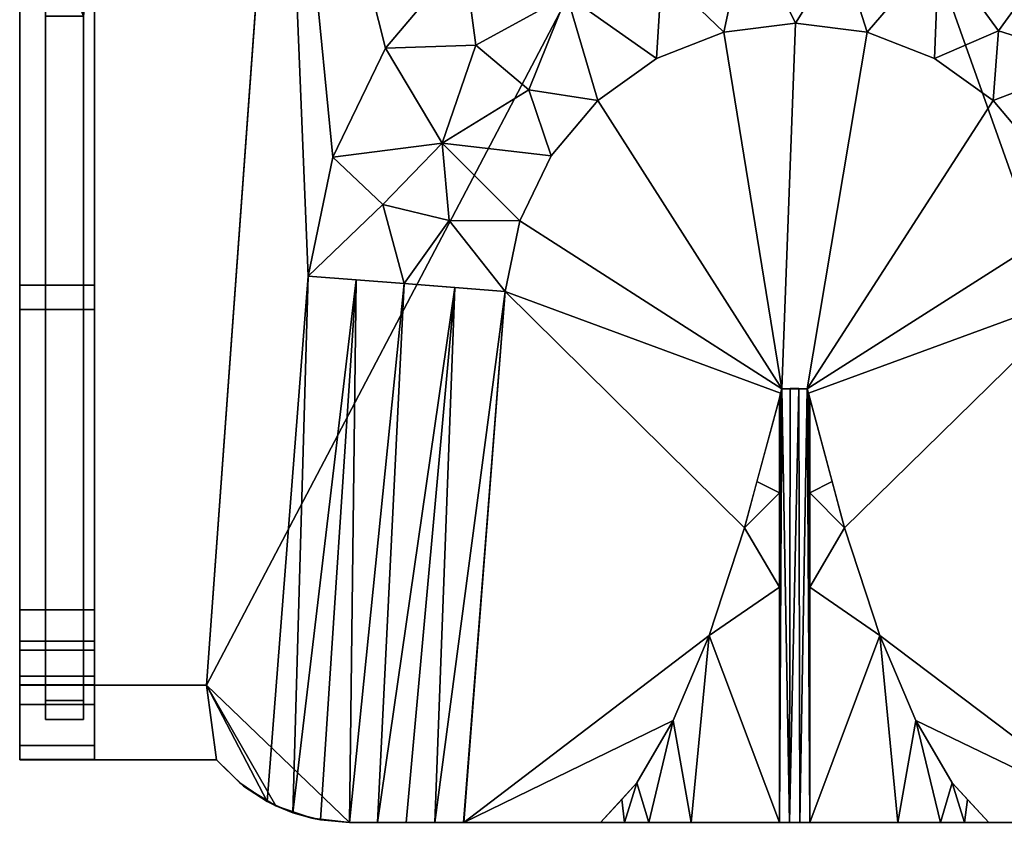
# Model space of a CAD drawing. Units: inches. Extents: x -10.2 to 10.2, y -22.3 to -3.6.
# Drawn here: x -10.2 to 2.7, y -22.3 to -11.7 of the extents above; entities that cross this region are included whole.
import ezdxf

# ---------------------------------------------------------------- set-up
doc = ezdxf.new("R2010")
doc.units = ezdxf.units.IN
doc.header["$MEASUREMENT"] = 0

msp = doc.modelspace()

# ---------------------------------------------------------------- linework, layer by layer
for points in [[(-10.218, -21.48, 0.406), (-10.218, -20.496, 0.406), (-10.218, -20.496), (-10.218, -21.48)], [(-10.218, -20.496), (-10.218, -20.496, 0.406), (-9.234, -20.496, 0.406), (-9.234, -20.496)], [(-9.234, -21.48), (-10.218, -21.48), (-10.218, -20.496), (-9.234, -20.496)], [(-9.234, -20.496, 0.406), (-10.218, -20.496, 0.406), (-10.218, -21.48, 0.406), (-9.234, -21.48, 0.406)], [(-9.234, -20.496, 0.406), (-9.234, -21.48, 0.406), (-9.234, -21.48), (-9.234, -20.496)], [(-9.234, -21.48), (-9.234, -21.48, 0.406), (-10.218, -21.48, 0.406), (-10.218, -21.48)]]:
    msp.add_3dface(points)

# ---------------------------------------------------------------- meshes
mesh = msp.add_polyface()
corners = [(-9.879, -20.952, 24.399), (-9.879, -10.96, 26.698), (-9.778, -9.954, 26.929), (-9.484, -8.984, 27.152), (-9.018, -8.08, 27.36), (-8.409, -7.261, 27.549), (-7.687, -6.536, 27.715), (-6.874, -5.905, 27.86), (-5.994, -5.368, 27.984), (-5.062, -4.923, 28.087), (-4.092, -4.564, 28.169), (-3.093, -4.288, 28.233), (-2.074, -4.093, 28.277), (-1.042, -3.977, 28.304), (-0.004, -3.938, 28.313), (1.034, -3.977, 28.304), (2.066, -4.093, 28.277), (3.085, -4.288, 28.233), (4.084, -4.564, 28.169), (5.055, -4.923, 28.086), (5.986, -5.368, 27.984), (6.866, -5.905, 27.861), (7.678, -6.535, 27.716), (8.401, -7.261, 27.549), (9.01, -8.081, 27.36), (9.476, -8.984, 27.152), (9.77, -9.954, 26.929), (9.871, -10.96, 26.698), (9.871, -20.91, 24.409), (9.371, -20.91, 24.409), (9.371, -10.96, 26.698), (9.263, -9.978, 26.924), (8.952, -9.038, 27.14), (8.465, -8.17, 27.339), (7.836, -7.394, 27.518), (7.098, -6.715, 27.674), (6.278, -6.132, 27.808), (5.396, -5.644, 27.921), (4.468, -5.244, 28.012), (3.506, -4.93, 28.085), (2.52, -4.697, 28.138), (1.516, -4.543, 28.174), (0.503, -4.466, 28.192), (-0.512, -4.466, 28.191), (-1.524, -4.543, 28.174), (-2.527, -4.697, 28.138), (-3.514, -4.93, 28.085), (-4.475, -5.244, 28.013), (-5.403, -5.643, 27.921), (-6.286, -6.133, 27.808), (-7.106, -6.715, 27.674), (-7.843, -7.394, 27.518), (-8.473, -8.17, 27.339), (-8.96, -9.038, 27.14), (-9.271, -9.978, 26.924), (-9.379, -10.96, 26.698), (-9.379, -20.952, 24.399)]
mesh.append_faces([[corners[k] for k in face] for face in [(26, 30, 27), (23, 33, 24), (22, 34, 23), (33, 23, 34), (21, 35, 22), (34, 22, 35), (35, 21, 36), (19, 37, 20), (16, 40, 17), (14, 42, 15), (41, 15, 42), (3, 53, 4), (53, 3, 54), (2, 54, 3), (13, 43, 14)]], dxfattribs={"vtx0": -1, "vtx1": -1})
mesh.append_faces([[corners[k] for k in face] for face in [(26, 31, 30), (36, 21, 20), (19, 38, 37), (16, 41, 40), (17, 40, 39), (41, 16, 15), (4, 53, 52), (12, 45, 44), (13, 44, 43), (44, 13, 12), (45, 12, 11), (11, 46, 45)]], dxfattribs={"vtx0": -1, "vtx2": -1})
mesh.append_faces([[corners[k] for k in face] for face in [(56, 55, 1, 0)]], dxfattribs={"vtx1": -1})
mesh.append_faces([[corners[k] for k in face] for face in [(32, 31, 25), (26, 25, 31), (33, 32, 24), (25, 24, 32), (37, 36, 20), (19, 18, 38), (39, 38, 18), (18, 17, 39), (5, 4, 52), (7, 6, 50), (51, 50, 6), (6, 5, 51), (52, 51, 5), (55, 54, 2), (2, 1, 55), (43, 42, 14), (9, 8, 48), (49, 48, 8), (8, 7, 49), (50, 49, 7), (11, 10, 46), (47, 46, 10), (10, 9, 47), (48, 47, 9)]], dxfattribs={"vtx1": -1, "vtx2": -1})
mesh.append_faces([[corners[k] for k in face] for face in [(29, 28, 27, 30)]], dxfattribs={"vtx2": -1})
mesh = msp.add_polyface()
corners = [(9.871, -11.687, 22.021), (9.763, -10.678, 22.077), (9.453, -9.711, 22.13), (8.965, -8.819, 22.179), (8.337, -8.019, 22.223), (7.6, -7.318, 22.262), (6.78, -6.715, 22.295), (5.899, -6.205, 22.323), (4.974, -5.783, 22.346), (4.014, -5.445, 22.365), (3.029, -5.186, 22.379), (2.027, -5.004, 22.389), (1.014, -4.895, 22.395), (-0.004, -4.859, 22.397), (-1.022, -4.895, 22.395), (-2.035, -5.004, 22.389), (-3.036, -5.186, 22.379), (-4.02, -5.445, 22.365), (-4.982, -5.784, 22.346), (-5.909, -6.206, 22.323), (-6.79, -6.716, 22.295), (-7.609, -7.319, 22.262), (-8.346, -8.02, 22.223), (-8.974, -8.82, 22.179), (-9.46, -9.711, 22.13), (-9.771, -10.677, 22.077), (-9.879, -11.687, 22.021), (-9.879, -20.701, 21.525), (-9.379, -20.701, 21.525), (-9.379, -11.687, 22.021), (-9.264, -10.702, 22.075), (-8.935, -9.765, 22.127), (-8.426, -8.91, 22.174), (-7.78, -8.155, 22.216), (-7.031, -7.501, 22.252), (-6.205, -6.944, 22.282), (-5.324, -6.48, 22.308), (-4.403, -6.103, 22.329), (-3.453, -5.807, 22.345), (-2.482, -5.588, 22.357), (-1.496, -5.444, 22.365), (-0.502, -5.372, 22.369), (0.494, -5.372, 22.369), (1.488, -5.444, 22.365), (2.474, -5.588, 22.357), (3.445, -5.806, 22.345), (4.395, -6.103, 22.329), (5.318, -6.481, 22.308), (6.199, -6.945, 22.282), (7.024, -7.502, 22.252), (7.774, -8.156, 22.216), (8.42, -8.912, 22.174), (8.927, -9.765, 22.127), (9.256, -10.701, 22.075), (9.371, -11.687, 22.021), (9.371, -20.701, 21.525), (9.871, -20.701, 21.525)]
mesh.append_faces([[corners[k] for k in face] for face in [(26, 29, 28, 27)]], dxfattribs={"vtx0": -1})
mesh.append_faces([[corners[k] for k in face] for face in [(45, 9, 46), (43, 11, 44), (9, 45, 10), (52, 2, 53), (49, 5, 50), (2, 52, 3), (51, 3, 52), (40, 14, 41), (38, 16, 39), (15, 39, 16), (16, 38, 17), (36, 18, 37), (35, 19, 36), (33, 21, 34), (32, 22, 33), (21, 33, 22), (30, 24, 31), (29, 25, 30)]], dxfattribs={"vtx0": -1, "vtx1": -1})
mesh.append_faces([[corners[k] for k in face] for face in [(46, 9, 8), (10, 45, 44), (12, 43, 42), (42, 13, 12), (53, 2, 1), (54, 1, 0), (15, 40, 39), (17, 38, 37), (36, 19, 18), (30, 25, 24), (31, 24, 23), (13, 42, 41)]], dxfattribs={"vtx0": -1, "vtx2": -1})
mesh.append_faces([[corners[k] for k in face] for face in [(47, 46, 8), (49, 48, 6), (8, 7, 47), (11, 10, 44), (12, 11, 43), (54, 53, 1), (5, 4, 50), (6, 5, 49), (4, 3, 51), (51, 50, 4), (14, 13, 41), (15, 14, 40), (18, 17, 37), (20, 19, 35), (35, 34, 20), (21, 20, 34), (32, 31, 23), (23, 22, 32), (26, 25, 29)]], dxfattribs={"vtx1": -1, "vtx2": -1})
mesh.append_faces([[corners[k] for k in face] for face in [(7, 6, 48, 47)]], dxfattribs={"vtx1": -1, "vtx3": -1})
mesh.append_faces([[corners[k] for k in face] for face in [(0, 56, 55, 54)]], dxfattribs={"vtx3": -1})
mesh = msp.add_polyface()
corners = [(6.753, -6.617, 18), (3.401, -5.947, 18), (-0.011, -5.74, 18), (-3.42, -6, 18), (-6.761, -6.723, 18), (-7.759, -20.496, 18), (-9.234, -20.496, 18), (-9.234, -21.48, 18), (-7.626, -21.48, 18), (-7.319, -21.786, 18), (-6.96, -22.029, 18), (-6.418, -15.11, 18), (-6.096, -13.545, 18), (-5.4, -12.108, 18), (-4.371, -10.886, 18), (-3.072, -9.955, 18), (-1.585, -9.373, 18), (0, -9.175, 18), (1.585, -9.373, 18), (3.072, -9.955, 18), (4.371, -10.886, 18), (5.4, -12.108, 18), (6.096, -13.545, 18), (6.418, -15.11, 18), (6.96, -22.029, 18), (7.319, -21.786, 18), (7.626, -21.48, 18), (9.234, -21.479, 18), (9.234, -20.496, 18), (7.759, -20.496, 18)]
mesh.append_faces([[corners[k] for k in face] for face in [(29, 26, 27, 28)]], dxfattribs={"vtx0": -1})
mesh.append_faces([[corners[k] for k in face] for face in [(14, 4, 13), (26, 29, 25), (20, 0, 19)]], dxfattribs={"vtx0": -1, "vtx1": -1})
mesh.append_faces([[corners[k] for k in face] for face in [(11, 4, 5, 10), (4, 14, 15, 3), (3, 15, 16, 2), (2, 16, 17), (23, 29, 0, 22), (1, 18, 19, 0), (2, 17, 18, 1), (0, 20, 21)]], dxfattribs={"vtx0": -1, "vtx2": -1})
mesh.append_faces([[corners[k] for k in face] for face in [(29, 23, 24, 25)]], dxfattribs={"vtx0": -1, "vtx3": -1})
mesh.append_faces([[corners[k] for k in face] for face in [(9, 10, 5, 8), (11, 12, 4), (12, 13, 4), (21, 22, 0)]], dxfattribs={"vtx1": -1, "vtx2": -1})
mesh.append_faces([[corners[k] for k in face] for face in [(5, 6, 7, 8)]], dxfattribs={"vtx3": -1})
mesh = msp.add_polyface()
corners = [(-6.761, -6.723, 16.327), (-3.42, -6, 16.327), (-0.011, -5.74, 16.327), (3.401, -5.947, 16.327), (6.753, -6.617, 16.327), (7.759, -20.496, 16.327), (9.234, -20.496, 16.327), (9.234, -21.48, 16.327), (7.626, -21.48, 16.327), (7.269, -21.827, 16.327), (6.844, -22.088, 16.327), (6.372, -22.25, 16.327), (5.876, -22.305, 16.327), (-5.876, -22.305, 16.327), (-6.372, -22.25, 16.327), (-6.844, -22.088, 16.327), (-7.269, -21.827, 16.327), (-7.626, -21.48, 16.327), (-9.234, -21.479, 16.327), (-9.234, -20.496, 16.327), (-7.759, -20.496, 16.327)]
mesh.append_faces([[corners[k] for k in face] for face in [(13, 20, 2, 12)]], dxfattribs={"vtx0": -1, "vtx1": -1, "vtx2": -1})
mesh.append_faces([[corners[k] for k in face] for face in [(5, 8, 9)]], dxfattribs={"vtx0": -1, "vtx2": -1})
mesh.append_faces([[corners[k] for k in face] for face in [(5, 11, 12, 2)]], dxfattribs={"vtx0": -1, "vtx2": -1, "vtx3": -1})
mesh.append_faces([[corners[k] for k in face] for face in [(20, 13, 14, 15), (20, 15, 16, 17)]], dxfattribs={"vtx0": -1, "vtx3": -1})
mesh.append_faces([[corners[k] for k in face] for face in [(10, 11, 5, 9)]], dxfattribs={"vtx1": -1, "vtx2": -1})
mesh.append_faces([[corners[k] for k in face] for face in [(3, 4, 5, 2), (18, 19, 20, 17)]], dxfattribs={"vtx2": -1})
mesh.append_faces([[corners[k] for k in face] for face in [(5, 6, 7, 8), (20, 0, 1, 2)]], dxfattribs={"vtx3": -1})
mesh = msp.add_polyface()
corners = [(-6.761, -6.723, 18), (-6.761, -6.723, 16.327), (-7.759, -20.496, 16.327), (-7.759, -20.496, 18), (-6.841, -7.833, 17.743), (-6.832, -7.706, 16.772), (-6.762, -6.734, 16.9), (-6.771, -6.862, 17.871)]
mesh.append_faces([[corners[k] for k in face] for face in [(7, 0, 6), (3, 4, 2), (6, 1, 5), (1, 6, 0), (2, 5, 1)]], dxfattribs={"vtx0": -1, "vtx1": -1})
mesh.append_faces([[corners[k] for k in face] for face in [(0, 7, 4), (4, 3, 0), (2, 4, 5)]], dxfattribs={"vtx0": -1, "vtx2": -1})
mesh = msp.add_polyface()
corners = [(-6.096, -13.545, 18), (-5.4, -12.108, 18), (-4.371, -10.886, 18), (-3.072, -9.955, 18), (-1.585, -9.373, 18), (0, -9.175, 18), (1.585, -9.373, 18), (3.072, -9.955, 18), (4.371, -10.886, 18), (5.4, -12.108, 18), (6.096, -13.545, 18), (6.418, -15.11, 18), (5.155, -15.209, 17.549), (3.824, -15.313, 17.396), (3.632, -14.381, 17.396), (3.217, -13.524, 17.396), (2.604, -12.796, 17.396), (1.831, -12.242, 17.396), (0.944, -11.895, 17.396), (0, -11.777, 17.396), (-0.944, -11.895, 17.396), (-1.831, -12.242, 17.396), (-2.604, -12.796, 17.396), (-3.217, -13.524, 17.396), (-3.632, -14.381, 17.396), (-3.824, -15.313, 17.396), (-5.155, -15.209, 17.549), (-6.418, -15.11, 18), (-3.013, -11.41, 17.549), (-4.653, -13.357, 17.549), (-0.642, -10.481, 17.549), (1.885, -10.797, 17.549), (3.955, -12.281, 17.549), (-1.762, -11.111, 17.481), (-4.209, -12.067, 17.636), (3.206, -11.14, 17.636), (0.6, -10.815, 17.481), (4.952, -13.212, 17.636), (-2.092, -10.27, 17.711), (-3.511, -12.654, 17.444), (2.675, -11.881, 17.444), (0.712, -9.919, 17.711), (4.131, -13.61, 17.444), (4.52, -14.476, 17.454), (5.31, -14.216, 17.632), (-4.561, -14.376, 17.463), (-5.436, -14.167, 17.673)]
mesh.append_faces([[corners[k] for k in face] for face in [(0, 29, 1), (4, 30, 5), (6, 31, 7), (23, 29, 24), (15, 32, 16), (13, 43, 14), (21, 28, 22), (14, 42, 15), (12, 43, 13), (10, 44, 11), (24, 45, 25), (26, 46, 27)]], dxfattribs={"vtx0": -1, "vtx1": -1})
mesh.append_faces([[corners[k] for k in face] for face in [(6, 41, 31), (3, 28, 38), (46, 45, 29), (34, 39, 28), (2, 34, 28), (34, 1, 29), (17, 40, 31), (35, 40, 32), (33, 20, 30), (24, 29, 45), (39, 34, 29), (21, 33, 28), (36, 31, 41), (36, 41, 30), (31, 36, 18), (33, 38, 28), (4, 38, 30), (44, 43, 12), (37, 9, 32), (22, 28, 39), (5, 30, 41), (31, 35, 7), (14, 43, 42), (40, 35, 31), (42, 37, 32), (38, 33, 30), (40, 16, 32), (36, 30, 19), (23, 39, 29), (35, 32, 8), (15, 42, 32), (43, 44, 37), (42, 43, 37), (44, 10, 37), (26, 45, 46), (0, 46, 29)]], dxfattribs={"vtx0": -1, "vtx1": -1, "vtx2": -1})
mesh.append_faces([[corners[k] for k in face] for face in [(46, 0, 27), (28, 3, 2), (38, 4, 3), (45, 26, 25), (40, 17, 16), (35, 8, 7), (30, 20, 19), (36, 19, 18), (37, 10, 9), (41, 6, 5)]], dxfattribs={"vtx0": -1, "vtx2": -1})
mesh.append_faces([[corners[k] for k in face] for face in [(23, 22, 39), (9, 8, 32), (12, 11, 44), (18, 17, 31), (2, 1, 34), (21, 20, 33)]], dxfattribs={"vtx1": -1, "vtx2": -1})
mesh = msp.add_polyface()
corners = [(-10.218, -20.495, 0.406), (-10.218, -21.479, 0.406), (-10.218, -21.479, 22.69), (-10.218, -21.293, 23.817), (-10.218, -20.753, 24.824), (-10.218, -19.918, 25.603), (-10.218, -15.548, 26.638), (-10.218, -11.173, 27.654), (-10.218, -10.952, 26.695), (-10.218, -15.231, 25.701), (-10.218, -19.504, 24.69), (-10.218, -20.037, 24.137), (-10.218, -20.378, 23.449), (-10.218, -20.495, 22.69)]
mesh.append_faces([[corners[k] for k in face] for face in [(10, 5, 6, 9)]], dxfattribs={"vtx0": -1, "vtx2": -1})
mesh.append_faces([[corners[k] for k in face] for face in [(12, 13, 2, 3), (11, 12, 3, 4), (4, 5, 10, 11)]], dxfattribs={"vtx1": -1, "vtx3": -1})
mesh.append_faces([[corners[k] for k in face] for face in [(7, 8, 9, 6)]], dxfattribs={"vtx2": -1})
mesh.append_faces([[corners[k] for k in face] for face in [(13, 0, 1, 2)]], dxfattribs={"vtx3": -1})
mesh = msp.add_polyface()
corners = [(-9.234, -15.231, 25.701), (-9.234, -10.952, 26.695), (-10.218, -10.952, 26.695), (-10.218, -15.231, 25.701), (-10.218, -19.504, 24.69), (-9.234, -19.504, 24.69)]
mesh.append_faces([[corners[k] for k in face] for face in [(0, 5, 4, 3), (3, 2, 1, 0)]], dxfattribs={"vtx3": -1})
mesh = msp.add_polyface()
corners = [(-9.879, -20.951, 21.415), (-9.879, -20.952, 24.399), (-9.879, -10.96, 26.698), (-9.879, -11.687, 22.021), (-9.879, -20.701, 21.525), (-9.879, -20.701, 21.415)]
mesh.append_faces([[corners[k] for k in face] for face in [(0, 1, 4, 5)]], dxfattribs={"vtx1": -1})
mesh.append_faces([[corners[k] for k in face] for face in [(1, 2, 3, 4)]], dxfattribs={"vtx3": -1})
mesh = msp.add_polyface()
corners = [(-9.379, -20.952, 24.399), (-9.379, -20.951, 21.415), (-9.379, -20.701, 21.415), (-9.379, -20.701, 21.525), (-9.379, -11.687, 22.021), (-9.379, -10.96, 26.698)]
mesh.append_faces([[corners[k] for k in face] for face in [(3, 0, 1, 2)]], dxfattribs={"vtx0": -1})
mesh.append_faces([[corners[k] for k in face] for face in [(4, 5, 0, 3)]], dxfattribs={"vtx2": -1})
mesh = msp.add_polyface()
corners = [(-9.234, -21.479, 16.327), (-9.234, -20.496, 16.327), (-9.234, -20.495, 0.406), (-9.234, -21.479, 0.406), (-9.234, -15.548, 26.638), (-9.234, -11.173, 27.654), (-9.234, -10.952, 26.695), (-9.234, -15.231, 25.701), (-9.234, -19.504, 24.69), (-9.234, -20.037, 24.137), (-9.234, -20.378, 23.449), (-9.234, -20.495, 22.69), (-9.234, -20.496, 18), (-9.234, -21.48, 18), (-9.234, -21.479, 22.69), (-9.234, -21.293, 23.817), (-9.234, -20.753, 24.824), (-9.234, -19.918, 25.603)]
mesh.append_faces([[corners[k] for k in face] for face in [(3, 2, 1, 0)]])
mesh.append_faces([[corners[k] for k in face] for face in [(14, 11, 10, 15), (15, 10, 9, 16), (8, 17, 16, 9)]], dxfattribs={"vtx0": -1, "vtx2": -1})
mesh.append_faces([[corners[k] for k in face] for face in [(4, 17, 8, 7)]], dxfattribs={"vtx1": -1, "vtx3": -1})
mesh.append_faces([[corners[k] for k in face] for face in [(14, 13, 12, 11), (7, 6, 5, 4)]], dxfattribs={"vtx3": -1})
mesh = msp.add_polyface()
corners = [(-10.218, -19.918, 25.603), (-9.234, -19.918, 25.603), (-9.234, -15.548, 26.638), (-9.234, -11.173, 27.654), (-10.218, -11.173, 27.654), (-10.218, -15.548, 26.638)]
mesh.append_faces([[corners[k] for k in face] for face in [(0, 1, 2, 5), (3, 4, 5, 2)]], dxfattribs={"vtx2": -1})
mesh = msp.add_polyface()
corners = [(-3.632, -14.381, 17.396), (-3.217, -13.524, 17.396), (-2.604, -12.796, 17.396), (-1.831, -12.242, 17.396), (-0.944, -11.895, 17.396), (0, -11.777, 17.396), (0.944, -11.895, 17.396), (1.831, -12.242, 17.396), (2.604, -12.796, 17.396), (3.217, -13.524, 17.396), (3.632, -14.381, 17.396), (3.824, -15.313, 17.396), (4.372, -22.305, 17.396), (2.545, -22.305, 17.396), (2.063, -21.785, 17.396), (1.585, -20.963, 17.396), (1.112, -19.842, 17.396), (0.645, -18.425, 17.396), (0.188, -16.718, 17.396), (0.171, -16.653, 17.396), (0.154, -16.593, 17.396), (-0.18, -16.593, 17.396), (-0.197, -16.653, 17.396), (-0.213, -16.718, 17.396), (-0.671, -18.425, 17.396), (-1.138, -19.842, 17.396), (-1.611, -20.963, 17.396), (-2.089, -21.785, 17.396), (-2.571, -22.305, 17.396), (-4.371, -22.305, 17.396), (-3.824, -15.313, 17.396)]
mesh.append_faces([[corners[k] for k in face] for face in [(16, 12, 11, 17), (20, 6, 5, 21), (21, 5, 4), (21, 0, 30, 22)]], dxfattribs={"vtx0": -1, "vtx2": -1})
mesh.append_faces([[corners[k] for k in face] for face in [(20, 10, 9, 8), (20, 8, 7, 6), (30, 24, 23, 22), (21, 4, 3, 2)]], dxfattribs={"vtx0": -1, "vtx3": -1})
mesh.append_faces([[corners[k] for k in face] for face in [(16, 15, 12), (18, 17, 11, 19), (26, 25, 29), (1, 0, 21, 2)]], dxfattribs={"vtx1": -1, "vtx2": -1})
mesh.append_faces([[corners[k] for k in face] for face in [(11, 10, 20, 19), (25, 24, 30, 29)]], dxfattribs={"vtx1": -1, "vtx3": -1})
mesh.append_faces([[corners[k] for k in face] for face in [(14, 13, 12, 15)]], dxfattribs={"vtx2": -1})
mesh.append_faces([[corners[k] for k in face] for face in [(29, 28, 27, 26)]], dxfattribs={"vtx3": -1})
mesh = msp.add_polyface()
corners = [(-3.824, -15.313, 17.396), (-5.155, -15.209, 17.549), (-6.418, -15.11, 18), (-6.96, -22.029, 18), (-6.622, -22.178, 17.843), (-6.258, -22.272, 17.704), (-5.876, -22.305, 17.59), (-5.505, -22.305, 17.505), (-5.13, -22.305, 17.444), (-4.751, -22.305, 17.408), (-4.372, -22.305, 17.396), (-5.786, -15.159, 17.774), (-4.489, -15.261, 17.472)]
mesh.append_faces([[corners[k] for k in face] for face in [(12, 9, 0), (5, 11, 4), (9, 12, 8), (1, 7, 12), (6, 11, 5), (7, 1, 6)]], dxfattribs={"vtx0": -1, "vtx1": -1})
mesh.append_faces([[corners[k] for k in face] for face in [(4, 11, 2)]], dxfattribs={"vtx0": -1, "vtx2": -1})
mesh.append_faces([[corners[k] for k in face] for face in [(10, 0, 9)]], dxfattribs={"vtx1": -1})
mesh.append_faces([[corners[k] for k in face] for face in [(1, 11, 6), (7, 8, 12)]], dxfattribs={"vtx1": -1, "vtx2": -1})
mesh.append_faces([[corners[k] for k in face] for face in [(2, 3, 4)]], dxfattribs={"vtx2": -1})
mesh = msp.add_polyface()
corners = [(0.154, -16.593, 17.396), (0.043, -16.591, 17.418), (-0.069, -16.591, 17.418), (-0.18, -16.593, 17.396), (-0.197, -16.653, 17.396), (-0.213, -16.718, 17.396), (-0.213, -22.305, 17.914), (-0.081, -22.305, 17.946), (0.055, -22.305, 17.946), (0.188, -22.305, 17.914), (0.188, -16.718, 17.396), (0.171, -16.653, 17.396)]
mesh.append_faces([[corners[k] for k in face] for face in [(11, 9, 10), (6, 4, 5)]], dxfattribs={"vtx0": -1})
mesh.append_faces([[corners[k] for k in face] for face in [(9, 0, 8), (2, 7, 1)]], dxfattribs={"vtx0": -1, "vtx1": -1})
mesh.append_faces([[corners[k] for k in face] for face in [(9, 11, 0), (8, 0, 1), (1, 7, 8), (7, 2, 3), (6, 3, 4), (3, 6, 7)]], dxfattribs={"vtx0": -1, "vtx2": -1})
mesh = msp.add_polyface()
corners = [(-0.18, -16.593, 17.396), (-0.069, -16.591, 17.418), (0.043, -16.591, 17.418), (0.154, -16.593, 17.396)]
mesh.append_faces([[corners[k] for k in face] for face in [(2, 3, 1), (0, 1, 3)]], dxfattribs={"vtx1": -1})
mesh = msp.add_polyface()
corners = [(-0.213, -22.305, 17.914), (-1.373, -22.305, 17.569), (-2.571, -22.305, 17.396), (-2.089, -21.785, 17.396), (-1.611, -20.963, 17.396), (-1.138, -19.842, 17.396), (-0.671, -18.425, 17.396), (-0.213, -16.718, 17.396), (-1.934, -22.305, 17.488), (-0.213, -19.209, 17.627), (-2.252, -22.305, 17.442), (-0.213, -17.964, 17.511), (-2.29, -22.002, 17.396), (-0.508, -17.817, 17.396)]
mesh.append_faces([[corners[k] for k in face] for face in [(3, 8, 4)]], dxfattribs={"vtx0": -1, "vtx1": -1})
mesh.append_faces([[corners[k] for k in face] for face in [(9, 6, 5), (5, 0, 9)]], dxfattribs={"vtx0": -1, "vtx2": -1})
mesh.append_faces([[corners[k] for k in face] for face in [(1, 0, 5), (10, 8, 3), (3, 12, 10), (8, 1, 4), (9, 11, 6), (5, 4, 1), (13, 6, 11)]], dxfattribs={"vtx1": -1, "vtx2": -1})
mesh.append_faces([[corners[k] for k in face] for face in [(11, 7, 13), (12, 2, 10)]], dxfattribs={"vtx2": -1})
mesh = msp.add_polyface()
corners = [(1.348, -22.305, 17.569), (0.188, -22.305, 17.914), (0.188, -16.718, 17.396), (0.645, -18.425, 17.396), (1.112, -19.842, 17.396), (1.585, -20.963, 17.396), (2.063, -21.785, 17.396), (2.545, -22.305, 17.396), (0.188, -19.209, 17.627), (1.908, -22.305, 17.488), (0.188, -17.964, 17.511), (2.227, -22.305, 17.442), (0.482, -17.817, 17.396), (2.264, -22.002, 17.396)]
mesh.append_faces([[corners[k] for k in face] for face in [(9, 5, 0), (3, 8, 4), (5, 9, 6), (0, 4, 1)]], dxfattribs={"vtx0": -1, "vtx1": -1})
mesh.append_faces([[corners[k] for k in face] for face in [(4, 8, 1), (10, 3, 12)]], dxfattribs={"vtx0": -1, "vtx2": -1})
mesh.append_faces([[corners[k] for k in face] for face in [(5, 4, 0), (9, 11, 6), (10, 8, 3), (13, 6, 11)]], dxfattribs={"vtx1": -1, "vtx2": -1})
mesh.append_faces([[corners[k] for k in face] for face in [(12, 2, 10), (11, 7, 13)]], dxfattribs={"vtx2": -1})
mesh = msp.add_polyface()
corners = [(-9.234, -20.378, 23.449), (-9.234, -20.037, 24.137), (-9.234, -19.504, 24.69), (-10.218, -19.504, 24.69), (-10.218, -20.037, 24.137), (-10.218, -20.378, 23.449), (-10.218, -20.495, 22.69), (-9.234, -20.495, 22.69)]
mesh.append_faces([[corners[k] for k in face] for face in [(5, 0, 7, 6)]], dxfattribs={"vtx0": -1})
mesh.append_faces([[corners[k] for k in face] for face in [(0, 5, 4, 1)]], dxfattribs={"vtx0": -1, "vtx2": -1})
mesh.append_faces([[corners[k] for k in face] for face in [(3, 2, 1, 4)]], dxfattribs={"vtx2": -1})
mesh = msp.add_polyface()
corners = [(-10.218, -21.479, 22.69), (-9.234, -21.479, 22.69), (-9.234, -21.293, 23.817), (-9.234, -20.753, 24.824), (-9.234, -19.918, 25.603), (-10.218, -19.918, 25.603), (-10.218, -20.753, 24.824), (-10.218, -21.293, 23.817)]
mesh.append_faces([[corners[k] for k in face] for face in [(1, 2, 7, 0)]], dxfattribs={"vtx1": -1})
mesh.append_faces([[corners[k] for k in face] for face in [(6, 7, 2, 3)]], dxfattribs={"vtx1": -1, "vtx3": -1})
mesh.append_faces([[corners[k] for k in face] for face in [(3, 4, 5, 6)]], dxfattribs={"vtx3": -1})
mesh = msp.add_polyface()
corners = [(-10.218, -20.495, 0.406), (-10.218, -21.479, 0.406), (-9.234, -21.479, 0.406), (-9.234, -20.495, 0.406)]
mesh.append_faces([[corners[k] for k in face] for face in [(1, 0, 3, 2)]])
mesh = msp.add_polyface()
corners = [(-9.234, -20.496, 18), (-7.759, -20.496, 18), (-7.759, -20.496, 16.327), (-9.234, -20.496, 16.327), (-9.234, -20.496, 0.406), (-10.218, -20.496, 0.406), (-10.218, -20.496, 22.69), (-9.234, -20.496, 22.69)]
mesh.append_faces([[corners[k] for k in face] for face in [(5, 6, 3, 4)]], dxfattribs={"vtx1": -1})
mesh.append_faces([[corners[k] for k in face] for face in [(6, 7, 0, 3)]], dxfattribs={"vtx2": -1, "vtx3": -1})
mesh.append_faces([[corners[k] for k in face] for face in [(0, 1, 2, 3)]], dxfattribs={"vtx3": -1})
mesh = msp.add_polyface()
corners = [(-9.379, -20.951, 21.415), (-9.879, -20.951, 21.415), (-9.879, -20.701, 21.415), (-9.379, -20.701, 21.415), (9.871, -20.909, 21.415), (9.371, -20.909, 21.415), (9.371, -20.701, 21.415), (9.871, -20.701, 21.415)]
mesh.append_faces([[corners[k] for k in face] for face in [(3, 0, 1, 2), (7, 4, 5, 6)]])
mesh = msp.add_polyface()
corners = [(9.371, -20.701, 21.415), (9.871, -20.701, 21.415), (9.871, -20.701, 21.525), (9.371, -20.701, 21.525), (-9.879, -20.701, 21.415), (-9.379, -20.701, 21.415), (-9.379, -20.701, 21.525), (-9.879, -20.701, 21.525)]
mesh.append_faces([[corners[k] for k in face] for face in [(2, 1, 0, 3), (6, 5, 4, 7)]])
mesh = msp.add_polyface()
corners = [(-9.879, -20.951, 21.415), (-9.379, -20.951, 21.415), (-9.379, -20.952, 24.399), (-9.879, -20.952, 24.399)]
mesh.append_faces([[corners[k] for k in face] for face in [(2, 3, 0, 1)]])
mesh = msp.add_polyface()
corners = [(-7.626, -21.48, 18), (-9.234, -21.48, 18), (-9.234, -21.48, 22.69), (-10.218, -21.48, 22.69), (-10.218, -21.48, 0.406), (-9.234, -21.48, 0.406), (-9.234, -21.48, 16.327), (-7.626, -21.48, 16.327)]
mesh.append_faces([[corners[k] for k in face] for face in [(6, 3, 4, 5), (1, 6, 7, 0)]], dxfattribs={"vtx0": -1})
mesh.append_faces([[corners[k] for k in face] for face in [(1, 2, 3, 6)]], dxfattribs={"vtx2": -1, "vtx3": -1})
mesh = msp.add_polyface()
corners = [(-7.626, -21.48, 16.327), (-7.269, -21.827, 16.327), (-6.844, -22.088, 16.327), (-6.372, -22.25, 16.327), (-5.876, -22.305, 16.327), (-5.876, -22.305, 17.59), (-6.258, -22.272, 17.704), (-6.622, -22.178, 17.843), (-6.96, -22.029, 18), (-7.319, -21.786, 18), (-7.626, -21.48, 18)]
mesh.append_faces([[corners[k] for k in face] for face in [(0, 9, 10)]], dxfattribs={"vtx0": -1})
mesh.append_faces([[corners[k] for k in face] for face in [(9, 1, 8)]], dxfattribs={"vtx0": -1, "vtx1": -1})
mesh.append_faces([[corners[k] for k in face] for face in [(2, 7, 8)]], dxfattribs={"vtx0": -1, "vtx2": -1})
mesh.append_faces([[corners[k] for k in face] for face in [(5, 6, 4)]], dxfattribs={"vtx1": -1})
mesh.append_faces([[corners[k] for k in face] for face in [(0, 1, 9), (1, 2, 8), (3, 4, 6), (2, 3, 7), (6, 7, 3)]], dxfattribs={"vtx1": -1, "vtx2": -1})
mesh = msp.add_polyface()
corners = [(-5.876, -22.305, 17.59), (-5.876, -22.305, 16.327), (5.876, -22.305, 16.327), (5.876, -22.305, 17.59), (5.505, -22.305, 17.505), (5.13, -22.305, 17.445), (4.751, -22.305, 17.408), (4.371, -22.305, 17.396), (2.545, -22.305, 17.396), (1.348, -22.305, 17.569), (0.188, -22.305, 17.914), (0.055, -22.305, 17.946), (-0.081, -22.305, 17.946), (-0.213, -22.305, 17.914), (-1.373, -22.305, 17.569), (-2.571, -22.305, 17.396), (-4.371, -22.305, 17.396), (-4.751, -22.305, 17.408), (-5.13, -22.305, 17.444), (-5.505, -22.305, 17.505)]
mesh.append_faces([[corners[k] for k in face] for face in [(7, 2, 6), (5, 2, 4)]], dxfattribs={"vtx0": -1, "vtx1": -1})
mesh.append_faces([[corners[k] for k in face] for face in [(9, 14, 15, 8), (14, 9, 10), (1, 16, 17), (2, 7, 8, 1)]], dxfattribs={"vtx0": -1, "vtx2": -1})
mesh.append_faces([[corners[k] for k in face] for face in [(10, 12, 13, 14)]], dxfattribs={"vtx0": -1, "vtx3": -1})
mesh.append_faces([[corners[k] for k in face] for face in [(11, 12, 10), (3, 4, 2)]], dxfattribs={"vtx1": -1})
mesh.append_faces([[corners[k] for k in face] for face in [(17, 18, 1), (18, 19, 1), (5, 6, 2)]], dxfattribs={"vtx1": -1, "vtx2": -1})
mesh.append_faces([[corners[k] for k in face] for face in [(15, 16, 1, 8)]], dxfattribs={"vtx1": -1, "vtx2": -1, "vtx3": -1})
mesh.append_faces([[corners[k] for k in face] for face in [(19, 0, 1)]], dxfattribs={"vtx2": -1})

doc.saveas('drawing.dxf')
